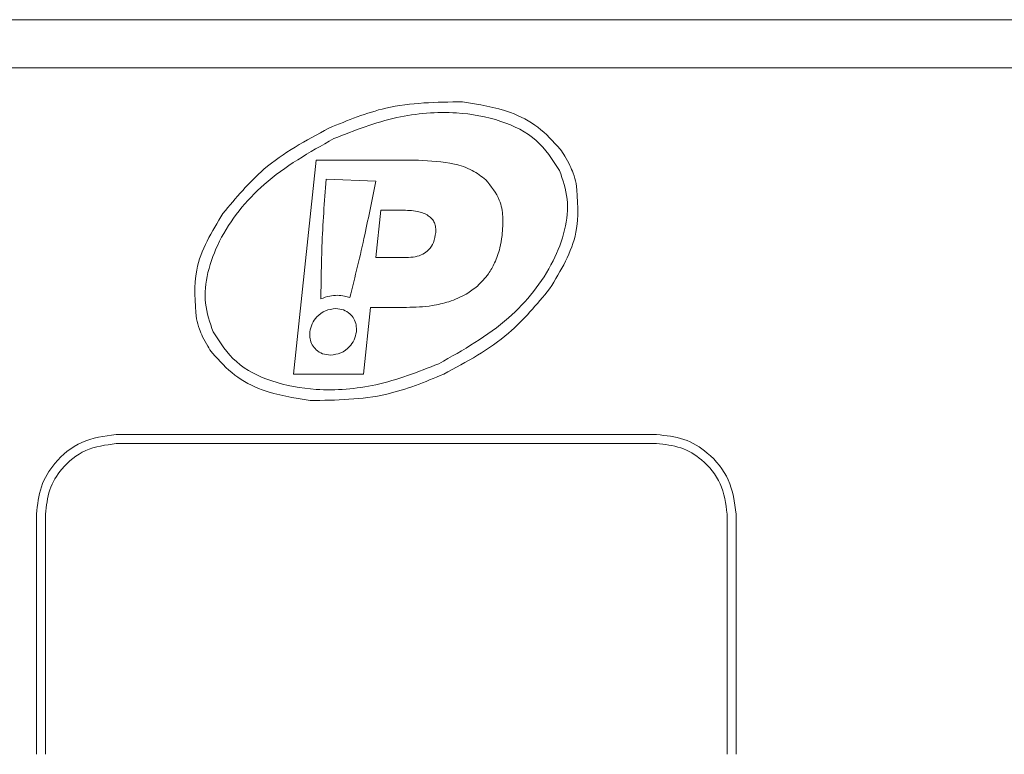
# Model space of a CAD drawing. Units: millimetres. Extents: x 7 to 286, y 8 to 196.
# Drawn here: x 177 to 187, y 140 to 149 of the extents above; entities that cross this region are included whole.
import ezdxf

# ---------------------------------------------------------------- set-up
doc = ezdxf.new("R2010")
doc.units = ezdxf.units.MM

msp = doc.modelspace()

# ---------------------------------------------------------------- linework, layer by layer
at = {"color": 7, "linetype": 'Continuous', "lineweight": 18}
for p, q in [((77.0268, 148.6301), (219.9448, 148.6301)), ((220.0691, 148.0968), (76.9025, 148.0968)), ((179.8317, 147.0692), (179.5821, 144.6947)), ((180.9679, 147.0692), (179.8317, 147.0692)), ((180.4942, 146.8374), (179.9431, 146.8579)), ((180.5507, 146.5159), (180.4953, 145.989)), ((180.7813, 146.5159), (180.5507, 146.5159)), ((180.4953, 145.989), (180.8313, 145.989)), ((180.3593, 144.6947), (180.4372, 145.4357)), ((180.4372, 145.4357), (180.8357, 145.4357)), ((179.5821, 144.6947), (180.3593, 144.6947)), ((183.612, 144.0235), (177.612, 144.0235)), ((183.612, 143.9235), (177.612, 143.9235)), ((176.7287, 143.1402), (176.7287, 140.4736)), ((176.8287, 143.1402), (176.8287, 140.4736)), ((184.3953, 140.4736), (184.3953, 143.1402)), ((184.4953, 140.4736), (184.4953, 143.1402))]:
    msp.add_line(p, q, dxfattribs=at)
for points, knots in [([(181.4568, 147.7185), (181.1696, 147.7145), (180.6564, 147.7074), (180.1833, 147.5122), (179.975, 147.4263)], [0, 0, 0, 0, 0.5596589, 1, 1, 1, 1]), ([(182.5428, 147.1926), (182.4644, 147.2789), (182.3081, 147.4511), (181.9326, 147.644), (181.6375, 147.6902), (181.4568, 147.7185)], [0, 0, 0, 0, 0.2804126, 0.5594331, 1, 1, 1, 1]), ([(182.5349, 146.9568), (182.4574, 147.0758), (182.2972, 147.3215), (181.8715, 147.5292), (181.3404, 147.6222), (180.6964, 147.5714), (180.2592, 147.4002), (180.0292, 147.3101)], [0, 0, 0, 0, 0.1513342, 0.3125943, 0.4934357, 0.7334733, 1, 1, 1, 1]), ([(179.975, 147.4263), (179.7216, 147.2898), (179.2694, 147.0463), (178.9424, 146.6522), (178.7986, 146.479)], [0, 0, 0, 0, 0.5604688, 1, 1, 1, 1]), ([(180.0292, 147.3101), (179.7588, 147.1573), (179.2542, 146.8722), (178.801, 146.3096), (178.6199, 145.8367), (178.5806, 145.4825), (178.6533, 145.2686), (178.6891, 145.1635)], [0, 0, 0, 0, 0.3344039, 0.6242556, 0.7578337, 0.880953, 1, 1, 1, 1]), ([(182.6511, 147.011), (182.6334, 147.0464), (182.6017, 147.1096), (182.5608, 147.1672), (182.5428, 147.1926)], [0, 0, 0, 0, 0.5599087, 1, 1, 1, 1]), ([(181.7173, 146.8518), (181.6681, 146.8896), (181.5633, 146.9701), (181.3064, 147.0538), (181.1022, 147.0631), (180.9679, 147.0692)], [0, 0, 0, 0, 0.2322184, 0.4950958, 1, 1, 1, 1]), ([(181.1948, 144.8103), (181.4652, 144.963), (181.9698, 145.2481), (182.423, 145.8107), (182.6041, 146.2836), (182.6435, 146.6378), (182.5707, 146.8517), (182.5349, 146.9568)], [0, 0, 0, 0, 0.3344039, 0.6242556, 0.7578337, 0.880953, 1, 1, 1, 1]), ([(182.7206, 146.8112), (182.7103, 146.8495), (182.6921, 146.9178), (182.6636, 146.9825), (182.6511, 147.011)], [0, 0, 0, 0, 0.5599081, 1, 1, 1, 1]), ([(179.9431, 146.8579), (179.9251, 146.6097), (179.893, 146.1677), (179.8879, 145.7245), (179.8856, 145.5301)], [0, 0, 0, 0, 0.5614057, 1, 1, 1, 1]), ([(180.2074, 145.5444), (180.2648, 145.7768), (180.3705, 146.2056), (180.4554, 146.639), (180.4942, 146.8374)], [0, 0, 0, 0, 0.5422312, 1, 1, 1, 1]), ([(181.8976, 146.2327), (181.9031, 146.3027), (181.9136, 146.4343), (181.873, 146.6594), (181.7754, 146.7801), (181.7173, 146.8518)], [0, 0, 0, 0, 0.3153771, 0.5931115, 1, 1, 1, 1]), ([(182.4254, 145.6413), (182.5493, 145.8447), (182.7701, 146.2072), (182.7357, 146.627), (182.7206, 146.8112)], [0, 0, 0, 0, 0.56112448, 1, 1, 1, 1]), ([(181.1601, 146.2656), (181.1611, 146.2852), (181.163, 146.3225), (181.1489, 146.3756), (181.1206, 146.4207), (181.0597, 146.4717), (180.9424, 146.5106), (180.8401, 146.514), (180.7813, 146.5159)], [0, 0, 0, 0, 0.1122407, 0.2129669, 0.3102897, 0.4131295, 0.6626671, 1, 1, 1, 1]), ([(178.7986, 146.479), (178.6747, 146.2756), (178.4539, 145.9131), (178.4883, 145.4933), (178.5034, 145.3091)], [0, 0, 0, 0, 0.5611245, 1, 1, 1, 1]), ([(180.8313, 145.989), (180.8657, 145.9905), (180.9296, 145.9933), (181.0171, 146.0224), (181.0898, 146.0756), (181.1426, 146.1597), (181.154, 146.2287), (181.1601, 146.2656)], [0, 0, 0, 0, 0.2142909, 0.398491, 0.5665557, 0.7680599, 1, 1, 1, 1]), ([(181.8147, 145.9297), (181.8369, 145.9845), (181.8764, 146.0823), (181.8911, 146.1867), (181.8976, 146.2327)], [0, 0, 0, 0, 0.559937, 1, 1, 1, 1]), ([(181.623, 145.6728), (181.6666, 145.716), (181.7435, 145.7921), (181.7932, 145.8881), (181.8147, 145.9297)], [0, 0, 0, 0, 0.5661774, 1, 1, 1, 1]), ([(181.249, 144.6941), (181.5024, 144.8305), (181.9546, 145.074), (182.2816, 145.4681), (182.4254, 145.6413)], [0, 0, 0, 0, 0.5604688, 1, 1, 1, 1]), ([(181.3066, 145.4983), (181.3732, 145.5231), (181.4876, 145.5657), (181.5831, 145.6412), (181.623, 145.6728)], [0, 0, 0, 0, 0.5820301, 1, 1, 1, 1]), ([(179.8856, 145.5301), (179.9182, 145.5427), (179.9768, 145.5652), (180.0394, 145.5683), (180.0671, 145.5698)], [0, 0, 0, 0, 0.5572382, 1, 1, 1, 1]), ([(180.0671, 145.5698), (180.0945, 145.5684), (180.1425, 145.5661), (180.1879, 145.5509), (180.2074, 145.5444)], [0, 0, 0, 0, 0.57118768, 1, 1, 1, 1]), ([(180.8357, 145.4357), (180.9316, 145.4377), (181.0912, 145.4411), (181.2452, 145.482), (181.3066, 145.4983)], [0, 0, 0, 0, 0.6008445, 1, 1, 1, 1]), ([(180.0497, 145.4231), (180.0103, 145.4179), (179.9318, 145.4075), (179.8422, 145.3392), (179.782, 145.2561), (179.7689, 145.1951), (179.7623, 145.1645)], [0, 0, 0, 0, 0.2797089, 0.5581824, 0.7779896, 1, 1, 1, 1]), ([(180.2794, 145.1645), (180.2801, 145.1902), (180.2815, 145.2401), (180.2551, 145.3099), (180.2081, 145.3695), (180.1374, 145.4144), (180.0796, 145.4201), (180.0497, 145.4231)], [0, 0, 0, 0, 0.1960429, 0.3798429, 0.558846, 0.772213, 1, 1, 1, 1]), ([(178.5034, 145.3091), (178.5137, 145.2708), (178.532, 145.2025), (178.5604, 145.1378), (178.5729, 145.1093)], [0, 0, 0, 0, 0.5599081, 1, 1, 1, 1]), ([(178.5729, 145.1093), (178.5906, 145.0739), (178.6223, 145.0107), (178.6632, 144.9531), (178.6812, 144.9278)], [0, 0, 0, 0, 0.5599087, 1, 1, 1, 1]), ([(178.6891, 145.1635), (178.7666, 145.0445), (178.9268, 144.7988), (179.3525, 144.5911), (179.8836, 144.4981), (180.5276, 144.5489), (180.9648, 144.7202), (181.1948, 144.8103)], [0, 0, 0, 0, 0.1513342, 0.3125943, 0.4934357, 0.7334733, 1, 1, 1, 1]), ([(179.7623, 145.1645), (179.7615, 145.1388), (179.7602, 145.0889), (179.7866, 145.0191), (179.8336, 144.9596), (179.9043, 144.9146), (179.9621, 144.9089), (179.992, 144.906)], [0, 0, 0, 0, 0.1960055, 0.3798032, 0.558823, 0.7722103, 1, 1, 1, 1]), ([(179.992, 144.906), (180.0314, 144.9111), (180.1099, 144.9215), (180.1995, 144.9898), (180.2596, 145.0729), (180.2728, 145.1339), (180.2794, 145.1645)], [0, 0, 0, 0, 0.2797535, 0.5582605, 0.7780532, 1, 1, 1, 1]), ([(178.6812, 144.9278), (178.7596, 144.8414), (178.9159, 144.6692), (179.2914, 144.4763), (179.5865, 144.4301), (179.7672, 144.4018)], [0, 0, 0, 0, 0.2804126, 0.5594331, 1, 1, 1, 1]), ([(179.7672, 144.4018), (180.0544, 144.4058), (180.5676, 144.4129), (181.0407, 144.6081), (181.249, 144.6941)], [0, 0, 0, 0, 0.5596589, 1, 1, 1, 1]), ([(177.612, 144.0235), (177.4807, 144.0063), (177.222, 143.9725), (176.935, 143.7363), (176.7603, 143.4483), (176.7393, 143.244), (176.7287, 143.1402)], [0, 0, 0, 0, 0.2833449, 0.5580357, 0.7754008, 1, 1, 1, 1]), ([(184.4953, 143.1402), (184.4781, 143.2715), (184.4442, 143.5302), (184.2081, 143.8171), (183.9202, 143.9918), (183.7159, 144.0128), (183.612, 144.0235)], [0, 0, 0, 0, 0.2833173, 0.5580461, 0.775428, 1, 1, 1, 1]), ([(177.612, 143.9235), (177.4956, 143.9082), (177.2662, 143.8782), (177.0117, 143.6687), (176.8568, 143.4134), (176.8381, 143.2322), (176.8287, 143.1402)], [0, 0, 0, 0, 0.2832906, 0.5580538, 0.7754575, 1, 1, 1, 1]), ([(184.3953, 143.1402), (184.3801, 143.2566), (184.35, 143.486), (184.1406, 143.7405), (183.8853, 143.8954), (183.7041, 143.914), (183.612, 143.9235)], [0, 0, 0, 0, 0.28331742, 0.55804578, 0.77542728, 1, 1, 1, 1])]:
    msp.add_open_spline(points, degree=3, knots=knots, dxfattribs=at)

doc.saveas('drawing.dxf')
